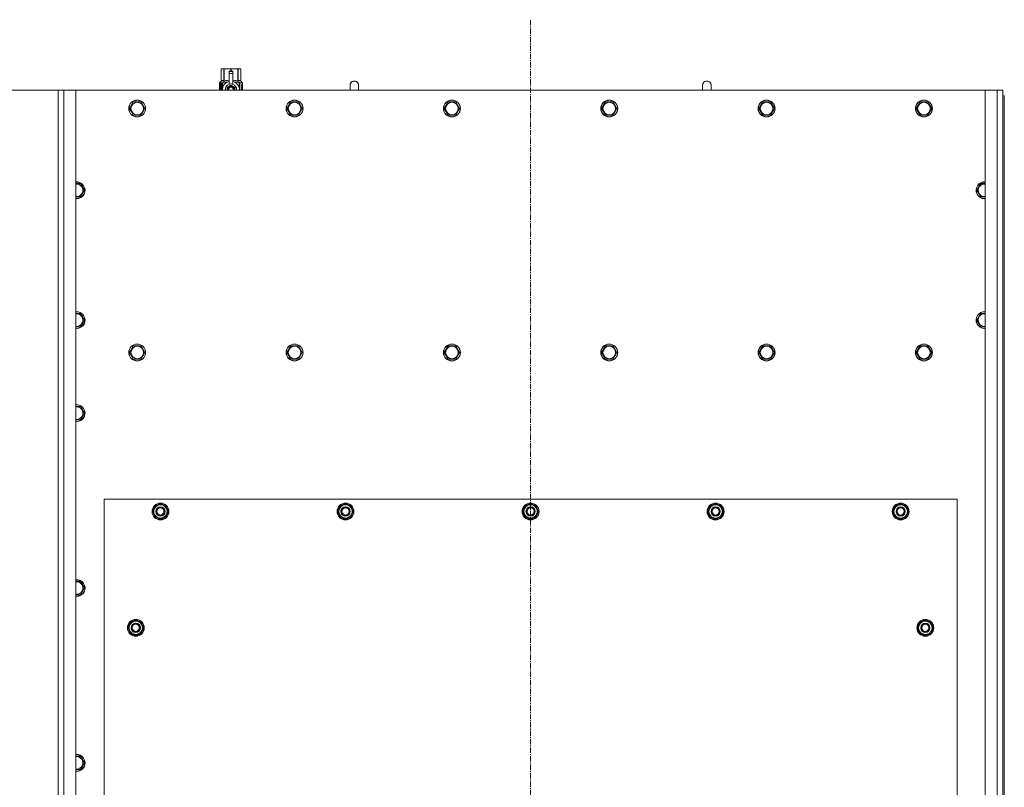
# Model space of a CAD drawing. Units: millimetres. Extents: x 0 to 30584, y -7 to 21000.
# Drawn here: x 3854 to 5251, y 6345 to 7434 of the extents above; entities that cross this region are included whole.
import ezdxf

# ---------------------------------------------------------------- set-up
doc = ezdxf.new("R2010")
doc.units = ezdxf.units.MM
doc.linetypes.add('K5LT_AXLED', pattern=[12, 7.5, -1.5, 1.5, -1.5])
doc.linetypes.add('K5LT_THIN', pattern=[0])
for name, color, linetype, true_color in [('DIM', 6, 'Continuous', 0xff00ff), ('OSI', 2, 'Continuous', 0xffff00), ('R', 1, 'Continuous', 0xff0000), ('WELDING', 7, 'Continuous', 0xffffff)]:
    doc.layers.add(name, color=color, linetype=linetype, true_color=true_color)

msp = doc.modelspace()

# ---------------------------------------------------------------- linework, layer by layer
at = {"layer": 'DIM', "color": 7, "linetype": 'K5LT_THIN', "lineweight": 18}
msp.add_line((3933.7, 7333.6), (2662.5, 7333.6), dxfattribs=at)
at = {"layer": 'OSI', "color": 30, "linetype": 'K5LT_AXLED', "lineweight": 18, "true_color": 0xff8000}
msp.add_line((4578.7, 5277.6), (4578.7, 7433.6), dxfattribs=at)
at = {"layer": 'R', "color": 7, "linetype": 'K5LT_THIN', "lineweight": 18}
for p, q in [((4139.8, 7363.5), (4140.7, 7364.1)), ((4139.8, 7363.5), (4139.8, 7363.5)), ((4139.8, 7346.4), (4139.8, 7363.5)), ((4139.8, 7346.4), (4139.8, 7363.5)), ((4140.7, 7364.1), (4141.7, 7364.1)), ((4141.7, 7364.1), (4148.7, 7364.1)), ((4143.6, 7363.5), (4143.6, 7346.4)), ((4143.6, 7363.5), (4144.2, 7363.5)), ((4144.2, 7346.4), (4144.2, 7363.5)), ((4148.7, 7364.1), (4158.7, 7364.1)), ((4153.3, 7363.5), (4153.3, 7360.7)), ((4153.3, 7363.5), (4154.1, 7363.5)), ((4154.1, 7360.7), (4154.1, 7363.5)), ((4158.7, 7364.1), (4165.7, 7364.1)), ((4163.3, 7363.5), (4163.8, 7363.5)), ((4163.3, 7363.5), (4163.3, 7346.4)), ((4163.8, 7346.4), (4163.8, 7363.5)), ((4165.7, 7364.1), (4166.7, 7364.1)), ((4167.6, 7363.5), (4166.7, 7364.1)), ((4167.6, 7363.5), (4167.6, 7346.4)), ((4167.6, 7346.4), (4167.6, 7363.5)), ((4167.6, 7363.5), (4167.6, 7363.5)), ((4151.2, 7360.7), (4151.2, 7360.7)), ((4156.2, 7360.7), (4151.2, 7360.7)), ((4151.2, 7360.1), (4151.2, 7360.7)), ((4156.2, 7360.7), (4151.2, 7360.7)), ((4151.2, 7357.2), (4151.2, 7360.1)), ((4156.2, 7360.1), (4151.2, 7360.1)), ((4151.2, 7342.3), (4151.2, 7357.2)), ((4151.2, 7357.2), (4156.2, 7357.2)), ((4156.2, 7360.7), (4156.2, 7360.1)), ((4156.2, 7360.7), (4156.2, 7360.7)), ((4156.2, 7360.1), (4156.2, 7357.2)), ((4156.2, 7357.2), (4156.2, 7342.3)), ((3908.7, 5523.6), (3908.7, 7333.6)), ((3908.7, 7333.6), (3916.7, 7333.6)), ((3916.7, 7333.6), (3933.7, 7333.6)), ((3916.7, 7333.6), (3916.7, 5523.6)), ((5223.7, 7333.6), (3933.7, 7333.6)), ((3933.7, 7333.6), (3933.7, 5523.6)), ((4139.9, 7342.4), (4137.4, 7342.4)), ((4137.4, 7333.6), (4137.4, 7342.4)), ((4137.5, 7344.1), (4139.8, 7346.4)), ((4140.9, 7344.1), (4137.5, 7344.1)), ((4137.5, 7342.4), (4137.5, 7344.1)), ((4137.7, 7338.4), (4139, 7338.4)), ((4137.7, 7336.9), (4137.7, 7338.4)), ((4139, 7336.9), (4137.7, 7336.9)), ((4137.8, 7338.4), (4137.8, 7336.9)), ((4139, 7340.3), (4139.5, 7340.3)), ((4139, 7338.4), (4139, 7340.3)), ((4139.1, 7338.4), (4139, 7338.4)), ((4139.1, 7336.9), (4139, 7336.9)), ((4139, 7335), (4139, 7336.9)), ((4139.5, 7335), (4139, 7335)), ((4139.1, 7340.3), (4139.1, 7338.4)), ((4139.1, 7336.9), (4139.1, 7335)), ((4139.5, 7340.3), (4139.5, 7335)), ((4139.8, 7346.4), (4139.8, 7346.4)), ((4140, 7342.4), (4139.9, 7342.4)), ((4139.9, 7333.6), (4139.9, 7342.4)), ((4140, 7342.4), (4140, 7333.6)), ((4140.9, 7333.6), (4140.9, 7344.1)), ((4142, 7336.7), (4142, 7336.7)), ((4142, 7336.7), (4142, 7336.7)), ((4142.2, 7345.1), (4148.6, 7345.1)), ((4142.2, 7345.1), (4142.2, 7337.6)), ((4143.6, 7346.4), (4144.2, 7346.4)), ((4153.7, 7340.6), (4148.2, 7337.4)), ((4148.2, 7337.4), (4148.2, 7334.2)), ((4148.2, 7334.2), (4148.2, 7333.6)), ((4151.2, 7341.8), (4151.2, 7342.3)), ((4151.8, 7342.3), (4151.2, 7342.3)), ((4159.3, 7337.4), (4153.7, 7340.6)), ((4156.2, 7342.3), (4155.6, 7342.3)), ((4156.2, 7342.3), (4156.2, 7341.8)), ((4158.9, 7345.1), (4165.2, 7345.1)), ((4159.3, 7333.6), (4159.3, 7337.4)), ((4163.3, 7346.4), (4163.8, 7346.4)), ((4165.2, 7337.6), (4165.2, 7345.1)), ((4165.5, 7336.7), (4165.5, 7336.7)), ((4165.5, 7336.7), (4165.5, 7336.7)), ((4170, 7344.1), (4166.5, 7344.1)), ((4166.5, 7344.1), (4166.5, 7333.6)), ((4167.6, 7346.4), (4167.6, 7346.4)), ((4170, 7344.1), (4167.6, 7346.4)), ((4168.6, 7340.1), (4168.6, 7341.6)), ((4168.6, 7341.6), (4168.7, 7341.6)), ((4168.6, 7340.1), (4168.7, 7340.1)), ((4168.6, 7338.5), (4168.6, 7338.7)), ((4168.6, 7338.7), (4168.7, 7338.7)), ((4168.6, 7338.5), (4168.7, 7338.5)), ((4168.6, 7336.7), (4168.7, 7336.7)), ((4168.6, 7336.3), (4168.6, 7336.7)), ((4168.6, 7336.3), (4168.7, 7336.3)), ((4168.6, 7334.3), (4168.6, 7334.7)), ((4168.6, 7334.7), (4168.7, 7334.7)), ((4168.6, 7334.3), (4168.7, 7334.3)), ((4168.7, 7341.6), (4168.9, 7341.6)), ((4168.7, 7340.1), (4168.7, 7341.6)), ((4168.7, 7338.5), (4168.7, 7338.7)), ((4168.7, 7338.7), (4169.7, 7338.7)), ((4168.7, 7336.7), (4169.7, 7336.7)), ((4168.7, 7336.3), (4168.7, 7336.7)), ((4169.5, 7336.3), (4168.7, 7336.3)), ((4168.7, 7334.3), (4168.7, 7334.7)), ((4169.7, 7334.3), (4168.7, 7334.3)), ((4168.9, 7341.6), (4168.9, 7340.4)), ((4168.9, 7337.6), (4169, 7337.6)), ((4169, 7340.8), (4169.1, 7340.8)), ((4169.7, 7338.3), (4169, 7338.3)), ((4169.1, 7337.6), (4169, 7337.6)), ((4169, 7334.7), (4169.7, 7334.7)), ((4169.2, 7339.8), (4169.3, 7339.8)), ((4169.2, 7333.7), (4169.3, 7333.7)), ((4169.3, 7341.8), (4169.4, 7341.8)), ((4169.3, 7340.1), (4169.3, 7339.8)), ((4169.4, 7339.7), (4169.4, 7340.1)), ((4169.4, 7340.1), (4169.5, 7340.1)), ((4169.4, 7339.7), (4169.5, 7339.7)), ((4169.5, 7340.7), (4169.6, 7340.7)), ((4169.5, 7339.7), (4169.5, 7340.1)), ((4169.7, 7338.7), (4169.7, 7338.3)), ((4169.7, 7336.7), (4169.7, 7336.3)), ((4169.7, 7334.7), (4169.7, 7334.3)), ((4169.9, 7340.6), (4170, 7340.6)), ((4169.9, 7340.2), (4169.9, 7340.6)), ((4169.9, 7340.2), (4170, 7340.2)), ((4169.9, 7339.8), (4170, 7339.8)), ((4169.9, 7339.4), (4169.9, 7339.8)), ((4169.9, 7339.4), (4170, 7339.4)), ((4169.9, 7338.9), (4170, 7338.9)), ((4169.9, 7337.9), (4170, 7337.9)), ((4169.9, 7336.9), (4170, 7336.9)), ((4169.9, 7336.4), (4169.9, 7336.7)), ((4169.9, 7336.7), (4170, 7336.7)), ((4169.9, 7336.4), (4170, 7336.4)), ((4169.9, 7334.5), (4169.9, 7334.7)), ((4169.9, 7334.7), (4170, 7334.7)), ((4169.9, 7334.5), (4170, 7334.5)), ((4169.9, 7333.6), (4170, 7333.6)), ((4170, 7340.6), (4170, 7344.1)), ((4170, 7340.2), (4170, 7340.6)), ((4170, 7339.8), (4170, 7340.2)), ((4170, 7339.4), (4170, 7339.8)), ((4170, 7338.9), (4170, 7339.4)), ((4170, 7338.9), (4170, 7338.9)), ((4170, 7338.9), (4170, 7338.9)), ((4170, 7337.6), (4170.1, 7337.6)), ((4170.1, 7337.3), (4170, 7336.9)), ((4170, 7336.9), (4170, 7336.9)), ((4170, 7336.7), (4170, 7336.9)), ((4170, 7336.8), (4170, 7336.8)), ((4170, 7336.4), (4170, 7336.7)), ((4170, 7334.7), (4170, 7335.9)), ((4170, 7335.5), (4170, 7335.5)), ((4170, 7334.7), (4170.1, 7334.7)), ((4170, 7334.5), (4170, 7334.7)), ((4170.1, 7334.3), (4170, 7334.3)), ((4170.1, 7333.6), (4170, 7333.6)), ((4170, 7333.6), (4170, 7333.6)), ((4170.1, 7340.5), (4170.1, 7340.3)), ((4170.1, 7339.7), (4170.1, 7339.5)), ((4170.1, 7337.9), (4170.1, 7338.4)), ((4170.1, 7335.9), (4170.1, 7336.2)), ((4170.1, 7334.3), (4170.1, 7334.7)), ((4334.7, 7340.6), (4334.7, 7333.6)), ((4834.7, 7340.6), (4834.7, 7333.6)), ((5223.7, 7333.6), (5240.7, 7333.6)), ((5223.7, 5523.6), (5223.7, 7333.6)), ((5240.7, 5523.6), (5240.7, 7333.6)), ((5240.7, 7333.6), (5248.7, 7333.6)), ((5248.7, 7333.6), (5248.7, 7325.6)), ((5248.7, 7325.6), (5248.7, 5531.6)), ((5248.7, 7325.6), (5250.7, 7325.6)), ((5250.7, 7325.6), (5250.7, 5531.6)), ((4009.8, 7307.6), (4015.2, 7317.1)), ((4012.5, 7302.8), (4009.8, 7307.6)), ((4015.2, 7317.1), (4026.2, 7317.1)), ((4026.2, 7317.1), (4031.7, 7307.6)), ((4031.7, 7307.6), (4026.2, 7298.1)), ((4233, 7307.6), (4238.4, 7317.1)), ((4235.7, 7302.8), (4233, 7307.6)), ((4238.4, 7317.1), (4249.4, 7317.1)), ((4249.4, 7317.1), (4254.9, 7307.6)), ((4254.9, 7307.6), (4249.4, 7298.1)), ((4456.2, 7307.6), (4461.6, 7317.1)), ((4458.9, 7302.8), (4456.2, 7307.6)), ((4461.6, 7317.1), (4472.6, 7317.1)), ((4472.6, 7317.1), (4478.1, 7307.6)), ((4478.1, 7307.6), (4472.6, 7298.1)), ((4679.4, 7307.6), (4684.8, 7317.1)), ((4682.1, 7302.8), (4679.4, 7307.6)), ((4684.8, 7317.1), (4695.8, 7317.1)), ((4695.8, 7317.1), (4701.3, 7307.6)), ((4701.3, 7307.6), (4695.8, 7298.1)), ((4902.6, 7307.6), (4908, 7317.1)), ((4905.3, 7302.8), (4902.6, 7307.6)), ((4908, 7317.1), (4919, 7317.1)), ((4919, 7317.1), (4924.5, 7307.6)), ((4924.5, 7307.6), (4919, 7298.1)), ((5125.8, 7307.6), (5131.2, 7317.1)), ((5128.5, 7302.8), (5125.8, 7307.6)), ((5131.2, 7317.1), (5142.2, 7317.1)), ((5142.2, 7317.1), (5147.7, 7307.6)), ((5147.7, 7307.6), (5142.2, 7298.1)), ((4015.2, 7298.1), (4012.5, 7302.8)), ((4026.2, 7298.1), (4015.2, 7298.1)), ((4238.4, 7298.1), (4235.7, 7302.8)), ((4249.4, 7298.1), (4238.4, 7298.1)), ((4461.6, 7298.1), (4458.9, 7302.8)), ((4472.6, 7298.1), (4461.6, 7298.1)), ((4684.8, 7298.1), (4682.1, 7302.8)), ((4695.8, 7298.1), (4684.8, 7298.1)), ((4908, 7298.1), (4905.3, 7302.8)), ((4919, 7298.1), (4908, 7298.1)), ((5131.2, 7298.1), (5128.5, 7302.8)), ((5142.2, 7298.1), (5131.2, 7298.1)), ((3933.7, 7201.1), (3940.2, 7201.1)), ((3940.2, 7201.1), (3945.7, 7191.6)), ((5211.8, 7191.6), (5217.2, 7201.1)), ((5217.2, 7201.1), (5223.7, 7201.1)), ((3934.7, 7182.1), (3933.7, 7182.1)), ((3940.2, 7182.1), (3934.7, 7182.1)), ((3945.7, 7191.6), (3940.2, 7182.1)), ((5217.2, 7182.1), (5211.8, 7191.6)), ((5222.7, 7182.1), (5217.2, 7182.1)), ((5223.7, 7182.1), (5222.7, 7182.1)), ((3933.7, 7017.1), (3940.2, 7017.1)), ((3940.2, 7017.1), (3945.7, 7007.6)), ((5211.8, 7007.6), (5217.2, 7017.1)), ((5217.2, 7017.1), (5223.7, 7017.1)), ((3934.7, 6998.1), (3933.7, 6998.1)), ((3940.2, 6998.1), (3934.7, 6998.1)), ((3945.7, 7007.6), (3940.2, 6998.1)), ((5217.2, 6998.1), (5211.8, 7007.6)), ((5222.7, 6998.1), (5217.2, 6998.1)), ((4009.8, 6961.6), (4015.2, 6971.1)), ((4015.2, 6971.1), (4026.2, 6971.1)), ((4026.2, 6971.1), (4031.7, 6961.6)), ((4233, 6961.6), (4238.4, 6971.1)), ((4238.4, 6971.1), (4249.4, 6971.1)), ((4249.4, 6971.1), (4254.9, 6961.6)), ((4456.2, 6961.6), (4461.6, 6971.1)), ((4461.6, 6971.1), (4472.6, 6971.1)), ((4472.6, 6971.1), (4478.1, 6961.6)), ((4679.4, 6961.6), (4684.8, 6971.1)), ((4684.8, 6971.1), (4695.8, 6971.1)), ((4695.8, 6971.1), (4701.3, 6961.6)), ((4902.6, 6961.6), (4908, 6971.1)), ((4908, 6971.1), (4919, 6971.1)), ((4919, 6971.1), (4924.5, 6961.6)), ((5125.8, 6961.6), (5131.2, 6971.1)), ((5131.2, 6971.1), (5142.2, 6971.1)), ((5142.2, 6971.1), (5147.7, 6961.6)), ((4015.2, 6952.1), (4009.8, 6961.6)), ((4031.7, 6961.6), (4026.2, 6952.1)), ((4238.4, 6952.1), (4233, 6961.6)), ((4254.9, 6961.6), (4249.4, 6952.1)), ((4461.6, 6952.1), (4456.2, 6961.6)), ((4478.1, 6961.6), (4472.6, 6952.1)), ((4684.8, 6952.1), (4679.4, 6961.6)), ((4701.3, 6961.6), (4695.8, 6952.1)), ((4908, 6952.1), (4902.6, 6961.6)), ((4924.5, 6961.6), (4919, 6952.1)), ((5131.2, 6952.1), (5125.8, 6961.6)), ((5147.7, 6961.6), (5142.2, 6952.1)), ((4020.7, 6952.1), (4015.2, 6952.1)), ((4026.2, 6952.1), (4020.7, 6952.1)), ((4243.9, 6952.1), (4238.4, 6952.1)), ((4249.4, 6952.1), (4243.9, 6952.1)), ((4467.1, 6952.1), (4461.6, 6952.1)), ((4472.6, 6952.1), (4467.1, 6952.1)), ((4690.3, 6952.1), (4684.8, 6952.1)), ((4695.8, 6952.1), (4690.3, 6952.1)), ((4913.5, 6952.1), (4908, 6952.1)), ((4919, 6952.1), (4913.5, 6952.1)), ((5136.7, 6952.1), (5131.2, 6952.1)), ((5142.2, 6952.1), (5136.7, 6952.1)), ((3933.7, 6885.1), (3940.2, 6885.1)), ((3940.2, 6885.1), (3945.7, 6875.6)), ((3945.7, 6875.6), (3940.2, 6866.1)), ((3934.7, 6866.1), (3933.7, 6866.1)), ((3940.2, 6866.1), (3934.7, 6866.1)), ((3973.7, 6753.6), (3973.7, 5608.6)), ((5183.7, 6753.6), (3973.7, 6753.6)), ((5183.7, 5608.6), (5183.7, 6753.6)), ((4042.8, 6736.1), (4048.2, 6745.6)), ((4048.2, 6726.6), (4042.8, 6736.1)), ((4043.4, 6737.2), (4043.3, 6737.2)), ((4043.3, 6735), (4043.3, 6735)), ((4044.1, 6738.3), (4043.5, 6738.3)), ((4048.2, 6745.6), (4053.7, 6745.6)), ((4053.7, 6745.6), (4059.2, 6745.6)), ((4059.2, 6745.6), (4064.7, 6736.1)), ((4064.7, 6736.1), (4059.2, 6726.6)), ((4305.3, 6736.1), (4310.7, 6745.6)), ((4310.7, 6726.6), (4305.3, 6736.1)), ((4305.9, 6737.2), (4305.8, 6737.2)), ((4305.8, 6735), (4305.8, 6735)), ((4306.6, 6738.3), (4306, 6738.3)), ((4310.7, 6745.6), (4316.2, 6745.6)), ((4316.2, 6745.6), (4321.7, 6745.6)), ((4321.7, 6745.6), (4327.2, 6736.1)), ((4327.2, 6736.1), (4321.7, 6726.6)), ((4567.8, 6736.1), (4573.2, 6745.6)), ((4573.2, 6726.6), (4567.8, 6736.1)), ((4568.4, 6737.2), (4568.3, 6737.2)), ((4568.3, 6735), (4568.3, 6735)), ((4569.1, 6738.3), (4568.5, 6738.3)), ((4573.2, 6745.6), (4578.7, 6745.6)), ((4578.7, 6745.6), (4584.2, 6745.6)), ((4584.2, 6745.6), (4589.7, 6736.1)), ((4589.7, 6736.1), (4584.2, 6726.6)), ((4830.3, 6736.1), (4835.7, 6745.6)), ((4835.7, 6726.6), (4830.3, 6736.1)), ((4830.9, 6737.2), (4830.8, 6737.2)), ((4830.8, 6735), (4830.8, 6735)), ((4831.6, 6738.3), (4831, 6738.3)), ((4835.7, 6745.6), (4841.2, 6745.6)), ((4841.2, 6745.6), (4846.7, 6745.6)), ((4846.7, 6745.6), (4852.2, 6736.1)), ((4852.2, 6736.1), (4846.7, 6726.6)), ((5092.8, 6736.1), (5098.2, 6745.6)), ((5098.2, 6726.6), (5092.8, 6736.1)), ((5093.4, 6737.2), (5093.3, 6737.2)), ((5093.3, 6735), (5093.3, 6735)), ((5094.1, 6738.3), (5093.5, 6738.3)), ((5098.2, 6745.6), (5103.7, 6745.6)), ((5103.7, 6745.6), (5109.2, 6745.6)), ((5109.2, 6745.6), (5114.7, 6736.1)), ((5114.7, 6736.1), (5109.2, 6726.6)), ((4053.7, 6726.6), (4048.2, 6726.6)), ((4059.2, 6726.6), (4053.7, 6726.6)), ((4316.2, 6726.6), (4310.7, 6726.6)), ((4321.7, 6726.6), (4316.2, 6726.6)), ((4578.7, 6726.6), (4573.2, 6726.6)), ((4584.2, 6726.6), (4578.7, 6726.6)), ((4841.2, 6726.6), (4835.7, 6726.6)), ((4846.7, 6726.6), (4841.2, 6726.6)), ((5103.7, 6726.6), (5098.2, 6726.6)), ((5109.2, 6726.6), (5103.7, 6726.6)), ((3933.7, 6637.1), (3940.2, 6637.1)), ((3940.2, 6637.1), (3945.7, 6627.6)), ((3945.7, 6627.6), (3940.2, 6618.1)), ((3934.7, 6618.1), (3933.7, 6618.1)), ((3940.2, 6618.1), (3934.7, 6618.1)), ((4007.8, 6571.1), (4013.2, 6580.6)), ((4013.2, 6580.6), (4018.7, 6580.6)), ((4018.7, 6580.6), (4024.2, 6580.6)), ((4024.2, 6580.6), (4029.7, 6571.1)), ((5127.8, 6571.1), (5133.2, 6580.6)), ((5133.2, 6580.6), (5138.7, 6580.6)), ((5138.7, 6580.6), (5144.2, 6580.6)), ((5144.2, 6580.6), (5149.7, 6571.1)), ((4013.2, 6561.6), (4007.8, 6571.1)), ((4008.4, 6572.2), (4008.3, 6572.2)), ((4008.3, 6570), (4008.3, 6570)), ((4009.1, 6573.3), (4008.5, 6573.3)), ((4029.7, 6571.1), (4024.2, 6561.6)), ((5133.2, 6561.6), (5127.8, 6571.1)), ((5128.4, 6572.2), (5128.3, 6572.2)), ((5128.3, 6570), (5128.3, 6570)), ((5129.1, 6573.3), (5128.5, 6573.3)), ((5149.7, 6571.1), (5144.2, 6561.6)), ((4018.7, 6561.6), (4013.2, 6561.6)), ((4024.2, 6561.6), (4018.7, 6561.6)), ((5138.7, 6561.6), (5133.2, 6561.6)), ((5144.2, 6561.6), (5138.7, 6561.6)), ((3933.7, 6389.1), (3940.2, 6389.1)), ((3940.2, 6389.1), (3945.7, 6379.6)), ((3934.7, 6370.1), (3933.7, 6370.1)), ((3940.2, 6370.1), (3934.7, 6370.1)), ((3945.7, 6379.6), (3940.2, 6370.1))]:
    msp.add_line(p, q, dxfattribs=at)
for centre, radius in [((4020.7, 7307.6), 12), ((4020.7, 7307.6), 11.8), ((4243.9, 7307.6), 12), ((4243.9, 7307.6), 11.8), ((4467.1, 7307.6), 12), ((4467.1, 7307.6), 11.8), ((4690.3, 7307.6), 12), ((4690.3, 7307.6), 11.8), ((4913.5, 7307.6), 12), ((4913.5, 7307.6), 11.8), ((5136.7, 7307.6), 12), ((5136.7, 7307.6), 11.8), ((4020.7, 7307.6), 8.97), ((4243.9, 7307.6), 8.97), ((4467.1, 7307.6), 8.97), ((4690.3, 7307.6), 8.97), ((4913.5, 7307.6), 8.97), ((5136.7, 7307.6), 8.97), ((4020.7, 6961.6), 12), ((4020.7, 6961.6), 11.8), ((4020.7, 6961.6), 8.97), ((4243.9, 6961.6), 12), ((4243.9, 6961.6), 11.8), ((4243.9, 6961.6), 8.97), ((4467.1, 6961.6), 12), ((4467.1, 6961.6), 11.8), ((4467.1, 6961.6), 8.97), ((4690.3, 6961.6), 12), ((4690.3, 6961.6), 11.8), ((4690.3, 6961.6), 8.97), ((4913.5, 6961.6), 12), ((4913.5, 6961.6), 11.8), ((4913.5, 6961.6), 8.97), ((5136.7, 6961.6), 12), ((5136.7, 6961.6), 11.8), ((5136.7, 6961.6), 8.97), ((4053.7, 6736.1), 12), ((4053.7, 6736.1), 11.8), ((4316.2, 6736.1), 12), ((4316.2, 6736.1), 11.8), ((4578.7, 6736.1), 12), ((4578.7, 6736.1), 11.8), ((4841.2, 6736.1), 12), ((4841.2, 6736.1), 11.8), ((5103.7, 6736.1), 12), ((5103.7, 6736.1), 11.8), ((4053.7, 6736.1), 6.5), ((4053.7, 6736.1), 6), ((4053.7, 6736.1), 5), ((4316.2, 6736.1), 6.5), ((4316.2, 6736.1), 6), ((4316.2, 6736.1), 5), ((4578.7, 6736.1), 6.5), ((4578.7, 6736.1), 6), ((4578.7, 6736.1), 5), ((4841.2, 6736.1), 6.5), ((4841.2, 6736.1), 6), ((4841.2, 6736.1), 5), ((5103.7, 6736.1), 6.5), ((5103.7, 6736.1), 6), ((5103.7, 6736.1), 5), ((4018.7, 6571.1), 12), ((4018.7, 6571.1), 11.8), ((5138.7, 6571.1), 12), ((5138.7, 6571.1), 11.8), ((4018.7, 6571.1), 6.5), ((4018.7, 6571.1), 6), ((4018.7, 6571.1), 5), ((5138.7, 6571.1), 6.5), ((5138.7, 6571.1), 6), ((5138.7, 6571.1), 5)]:
    msp.add_circle(centre, radius, dxfattribs=at)
for centre, radius, start, end in [((4153.7, 7334.2), 12, 102.0247, 183.1633), ((4153.7, 7334.2), 8, 108.21, 184.7479), ((4153.7, 7334.2), 5.2, 90, 187.3214), ((4153.7, 7334.2), 4.7, 90, 188.1059), ((4153.7, 7334.2), 4, 90, 189.5288), ((4153.7, 7334.2), 3.5, 90, 190.9057), ((4153.7, 7334.2), 8.29, 76.6635, 103.3365), ((4153.7, 7334.2), 5.2, 352.6786, 90), ((4153.7, 7334.2), 4.7, 351.8941, 90), ((4153.7, 7334.2), 4, 350.4712, 90), ((4153.7, 7334.2), 3.5, 349.0943, 90), ((4153.7, 7334.2), 12, 357.979, 77.9753), ((4153.7, 7334.2), 8, 355.2521, 71.79), ((4153.7, 7334.2), 12, 356.8367, 357.979), ((4328.7, 7340.6), 6, 0, 180.0045), ((4328.7, 7340.6), 6, 0, 180), ((4328.7, 7340.6), 6, 180, 180.0045), ((4828.7, 7340.6), 6, 0, 180.0045), ((4828.7, 7340.6), 6, 0, 180), ((4828.7, 7340.6), 6, 180, 180.0045), ((3934.7, 7191.6), 12, 270, 94.7802), ((3934.7, 7191.6), 11.8, 270, 94.8504), ((3934.7, 7191.6), 8.97, 270, 96.399), ((5222.7, 7191.6), 12, 85.2198, 270), ((5222.7, 7191.6), 11.8, 85.1496, 270), ((5222.7, 7191.6), 8.97, 83.601, 270), ((3934.7, 7191.6), 8.97, 263.601, 270), ((3934.7, 7191.6), 11.8, 265.1496, 270), ((3934.7, 7191.6), 12, 265.2198, 270), ((5222.7, 7191.6), 8.97, 270, 276.399), ((5222.7, 7191.6), 11.8, 270, 274.8504), ((5222.7, 7191.6), 12, 270, 274.7802), ((3934.7, 7007.6), 12, 270, 94.7802), ((3934.7, 7007.6), 11.8, 270, 94.8504), ((3934.7, 7007.6), 8.97, 270, 96.399), ((5222.7, 7007.6), 12, 85.2198, 270), ((5222.7, 7007.6), 11.8, 85.1496, 270), ((5222.7, 7007.6), 8.97, 83.601, 270), ((3934.7, 7007.6), 8.97, 263.601, 270), ((5222.7, 7007.6), 8.97, 270, 276.399), ((3934.7, 7007.6), 11.8, 265.1496, 270), ((3934.7, 7007.6), 12, 265.2198, 270), ((5222.7, 7007.6), 11.8, 270, 274.8504), ((5222.7, 7007.6), 12, 270, 274.7802), ((3934.7, 6875.6), 12, 270, 94.7802), ((3934.7, 6875.6), 11.8, 270, 94.8504), ((3934.7, 6875.6), 8.97, 270, 96.399), ((3934.7, 6875.6), 8.97, 263.601, 270), ((3934.7, 6875.6), 11.8, 265.1496, 270), ((3934.7, 6875.6), 12, 265.2198, 270), ((4053.7, 6736.1), 10.5, 64.7912, 115.2088), ((4316.2, 6736.1), 10.5, 64.7912, 115.2088), ((4578.7, 6736.1), 10.5, 64.7912, 115.2088), ((4841.2, 6736.1), 10.5, 64.7912, 115.2088), ((5103.7, 6736.1), 10.5, 64.7912, 115.2088), ((4053.7, 6736.1), 10.5, 167.3589, 173.8105), ((4053.7, 6736.1), 10.5, 185.5324, 235.2088), ((4053.7, 6736.1), 10.5, 124.7912, 167.3589), ((4053.7, 6736.1), 9.5, 90, 270), ((4053.7, 6736.1), 9.5, 270, 90), ((4053.7, 6736.1), 10.5, 4.7912, 55.2088), ((4053.7, 6736.1), 10.5, 304.7912, 355.2088), ((4316.2, 6736.1), 10.5, 167.3589, 173.8105), ((4316.2, 6736.1), 10.5, 185.5324, 235.2088), ((4316.2, 6736.1), 10.5, 124.7912, 167.3589), ((4316.2, 6736.1), 9.5, 90, 270), ((4316.2, 6736.1), 9.5, 270, 90), ((4316.2, 6736.1), 10.5, 4.7912, 55.2088), ((4316.2, 6736.1), 10.5, 304.7912, 355.2088), ((4578.7, 6736.1), 10.5, 167.3589, 173.8105), ((4578.7, 6736.1), 10.5, 185.5324, 235.2088), ((4578.7, 6736.1), 10.5, 124.7912, 167.3589), ((4578.7, 6736.1), 9.5, 90, 270), ((4578.7, 6736.1), 9.5, 270, 90), ((4578.7, 6736.1), 10.5, 4.7912, 55.2088), ((4578.7, 6736.1), 10.5, 304.7912, 355.2088), ((4841.2, 6736.1), 10.5, 167.3589, 173.8105), ((4841.2, 6736.1), 10.5, 185.5324, 235.2088), ((4841.2, 6736.1), 10.5, 124.7912, 167.3589), ((4841.2, 6736.1), 9.5, 90, 270), ((4841.2, 6736.1), 9.5, 270, 90), ((4841.2, 6736.1), 10.5, 4.7912, 55.2088), ((4841.2, 6736.1), 10.5, 304.7912, 355.2088), ((5103.7, 6736.1), 10.5, 167.3589, 173.8105), ((5103.7, 6736.1), 10.5, 185.5324, 235.2088), ((5103.7, 6736.1), 10.5, 124.7912, 167.3589), ((5103.7, 6736.1), 9.5, 90, 270), ((5103.7, 6736.1), 9.5, 270, 90), ((5103.7, 6736.1), 10.5, 4.7912, 55.2088), ((5103.7, 6736.1), 10.5, 304.7912, 355.2088), ((4053.7, 6736.1), 10.5, 244.7912, 295.2088), ((4316.2, 6736.1), 10.5, 244.7912, 295.2088), ((4578.7, 6736.1), 10.5, 244.7912, 295.2088), ((4841.2, 6736.1), 10.5, 244.7912, 295.2088), ((5103.7, 6736.1), 10.5, 244.7912, 295.2088), ((3934.7, 6627.6), 12, 270, 94.7802), ((3934.7, 6627.6), 11.8, 270, 94.8504), ((3934.7, 6627.6), 8.97, 270, 96.399), ((3934.7, 6627.6), 8.97, 263.601, 270), ((3934.7, 6627.6), 11.8, 265.1496, 270), ((3934.7, 6627.6), 12, 265.2198, 270), ((4018.7, 6571.1), 10.5, 124.7912, 167.3589), ((4018.7, 6571.1), 9.5, 90, 270), ((4018.7, 6571.1), 10.5, 64.7912, 115.2088), ((4018.7, 6571.1), 9.5, 270, 90), ((4018.7, 6571.1), 10.5, 4.7912, 55.2088), ((5138.7, 6571.1), 10.5, 124.7912, 167.3589), ((5138.7, 6571.1), 9.5, 90, 270), ((5138.7, 6571.1), 10.5, 64.7912, 115.2088), ((5138.7, 6571.1), 9.5, 270, 90), ((5138.7, 6571.1), 10.5, 4.7912, 55.2088), ((4018.7, 6571.1), 10.5, 167.3589, 173.8105), ((4018.7, 6571.1), 10.5, 185.5324, 235.2088), ((4018.7, 6571.1), 10.5, 304.7912, 355.2088), ((5138.7, 6571.1), 10.5, 167.3589, 173.8105), ((5138.7, 6571.1), 10.5, 185.5324, 235.2088), ((5138.7, 6571.1), 10.5, 304.7912, 355.2088), ((4018.7, 6571.1), 10.5, 244.7912, 295.2088), ((5138.7, 6571.1), 10.5, 244.7912, 295.2088), ((3934.7, 6379.6), 12, 270, 94.7802), ((3934.7, 6379.6), 11.8, 270, 94.8504), ((3934.7, 6379.6), 8.97, 270, 96.399), ((3934.7, 6379.6), 8.97, 263.601, 270), ((3934.7, 6379.6), 11.8, 265.1496, 270), ((3934.7, 6379.6), 12, 265.2198, 270)]:
    msp.add_arc(centre, radius, start, end, dxfattribs=at)
at = {"layer": 'WELDING', "color": 7, "linetype": 'K5LT_THIN', "lineweight": 18}
for p, q in [((4144.2, 7346.4), (4146.6, 7347.1)), ((4146.6, 7347.1), (4148.9, 7347.3)), ((4148.9, 7347.3), (4151.2, 7347)), ((4156.2, 7347), (4158.5, 7347.3)), ((4158.5, 7347.3), (4160.8, 7347.1)), ((4160.8, 7347.1), (4163.3, 7346.4)), ((4137.5, 7340.4), (4137.4, 7339.5)), ((4137.4, 7339.5), (4137.4, 7339.5)), ((4137.4, 7339.5), (4137.4, 7339.3)), ((4137.4, 7339.3), (4137.4, 7339.1)), ((4137.4, 7339.1), (4137.4, 7338.5)), ((4137.4, 7338.5), (4137.4, 7338)), ((4137.4, 7338), (4137.4, 7337.8)), ((4137.4, 7337.8), (4137.4, 7337.4)), ((4137.4, 7337.4), (4137.4, 7337.2)), ((4137.4, 7337.2), (4137.4, 7336.9)), ((4137.4, 7336.9), (4137.4, 7336.5)), ((4137.4, 7336.5), (4137.4, 7336)), ((4137.4, 7336), (4137.4, 7335.9)), ((4137.4, 7335.9), (4137.4, 7335.8)), ((4137.4, 7335.8), (4137.4, 7335.5)), ((4137.4, 7335.5), (4137.4, 7335)), ((4137.4, 7335), (4137.5, 7334.3)), ((4137.6, 7341.2), (4137.5, 7340.4)), ((4137.6, 7340.8), (4137.5, 7339.3)), ((4137.5, 7339.3), (4137.5, 7338)), ((4137.5, 7337.3), (4137.5, 7335.5)), ((4137.5, 7335.5), (4137.7, 7334.2)), ((4137.5, 7334.3), (4137.8, 7333.7)), ((4137.9, 7341.6), (4137.6, 7340.8)), ((4137.7, 7341.5), (4137.6, 7341.2)), ((4137.8, 7341.6), (4137.7, 7341.5)), ((4137.7, 7334.2), (4138, 7333.6)), ((4138, 7341.6), (4137.8, 7341.6)), ((4137.8, 7341.6), (4137.8, 7341.6)), ((4137.8, 7341.6), (4137.8, 7341.6)), ((4137.8, 7341.6), (4137.8, 7341.6)), ((4137.8, 7333.7), (4137.8, 7333.7)), ((4137.8, 7333.7), (4137.8, 7333.7)), ((4137.8, 7333.7), (4137.9, 7333.6)), ((4138, 7341.6), (4137.9, 7341.6)), ((4137.9, 7333.6), (4138, 7333.6)), ((4138.3, 7341.5), (4138, 7341.6)), ((4138, 7333.6), (4138.3, 7333.8)), ((4138, 7333.6), (4138, 7333.6)), ((4138.6, 7341.1), (4138.3, 7341.5)), ((4138.3, 7333.8), (4138.6, 7334.1)), ((4139, 7340.5), (4138.6, 7341.1)), ((4138.6, 7334.1), (4138.9, 7334.5)), ((4138.9, 7334.6), (4138.9, 7334.7)), ((4138.9, 7334.7), (4139, 7334.7)), ((4138.9, 7334.5), (4138.9, 7334.6)), ((4138.9, 7334.6), (4138.9, 7334.6)), ((4168.9, 7333.6), (4169, 7333.6)), ((4169, 7340.6), (4169, 7340.8)), ((4169, 7340.4), (4169, 7340.6)), ((4169.1, 7340.3), (4169, 7340.4)), ((4169, 7333.6), (4169.1, 7333.7)), ((4169, 7333.6), (4169.1, 7333.6)), ((4169.1, 7333.7), (4169.2, 7333.7)), ((4169.1, 7333.6), (4169.2, 7333.7)), ((4169.2, 7333.7), (4169.3, 7333.7)), ((4169.3, 7333.7), (4169.4, 7333.7)), ((4169.5, 7341.2), (4169.4, 7341.3)), ((4169.4, 7333.7), (4169.4, 7333.6)), ((4169.4, 7333.6), (4169.5, 7333.6)), ((4169.5, 7341), (4169.5, 7341.2)), ((4169.5, 7340.7), (4169.5, 7341)), ((4170.1, 7338.5), (4170, 7338.5)), ((4170, 7338.5), (4170, 7338.5)), ((4170, 7337), (4170.1, 7337.2)), ((4170, 7336.9), (4170, 7336.9)), ((4170, 7336.9), (4170, 7336.9)), ((4170, 7336.9), (4170, 7336.9)), ((4170, 7336.2), (4170, 7336.4)), ((4170.1, 7336.1), (4170, 7336.2)), ((4170, 7335.6), (4170.1, 7335.8)), ((4170, 7335.5), (4170, 7335.6)), ((4170.1, 7338.3), (4170.1, 7338.5)), ((4170.1, 7337.9), (4170.1, 7338.3)), ((4170.1, 7337.8), (4170.1, 7337.9)), ((4170.1, 7337.7), (4170.1, 7337.8)), ((4170.1, 7337.6), (4170.1, 7337.7)), ((4170.1, 7337.4), (4170.1, 7337.6)), ((4170.1, 7337.2), (4170.1, 7337.4)), ((4170.1, 7335.9), (4170.1, 7336.1)), ((4170.1, 7335.8), (4170.1, 7335.9)), ((4322.7, 7340.6), (4322.7, 7340.6)), ((4322.7, 7340.6), (4322.7, 7340.6)), ((4322.7, 7340.6), (4322.7, 7340.6)), ((4322.7, 7340.6), (4322.7, 7340.6)), ((4322.7, 7340.6), (4322.7, 7340.6)), ((4322.7, 7340.6), (4322.7, 7340.6)), ((4322.7, 7340.6), (4322.7, 7340.6)), ((4322.7, 7340.6), (4322.7, 7340.6)), ((4322.7, 7340.6), (4322.7, 7340.6)), ((4322.7, 7340.6), (4322.7, 7340.6)), ((4322.7, 7340.6), (4322.7, 7340.5)), ((4322.7, 7340.5), (4322.7, 7340.5)), ((4322.7, 7340.5), (4322.7, 7340.5)), ((4322.7, 7340.5), (4322.7, 7340.4)), ((4322.7, 7340.4), (4322.7, 7339.9)), ((4322.7, 7339.9), (4322.7, 7338.1)), ((4322.7, 7338.1), (4322.7, 7334.6)), ((4322.7, 7334.6), (4322.7, 7333.6)), ((4822.7, 7340.6), (4822.7, 7340.6)), ((4822.7, 7340.6), (4822.7, 7340.6)), ((4822.7, 7340.6), (4822.7, 7340.6)), ((4822.7, 7340.6), (4822.7, 7340.6)), ((4822.7, 7340.6), (4822.7, 7340.6)), ((4822.7, 7340.6), (4822.7, 7340.6)), ((4822.7, 7340.6), (4822.7, 7340.6)), ((4822.7, 7340.6), (4822.7, 7340.6)), ((4822.7, 7340.6), (4822.7, 7340.6)), ((4822.7, 7340.6), (4822.7, 7340.6)), ((4822.7, 7340.6), (4822.7, 7340.5)), ((4822.7, 7340.5), (4822.7, 7340.5)), ((4822.7, 7340.5), (4822.7, 7340.5)), ((4822.7, 7340.5), (4822.7, 7340.4)), ((4822.7, 7340.4), (4822.7, 7339.9)), ((4822.7, 7339.9), (4822.7, 7338.1)), ((4822.7, 7338.1), (4822.7, 7334.6)), ((4822.7, 7334.6), (4822.7, 7333.6)), ((5223.7, 6998.1), (5222.7, 6998.1))]:
    msp.add_line(p, q, dxfattribs=at)
for points, knots in [([(4139.8, 7363.5), (4140, 7363.6), (4140.3, 7363.8), (4140.7, 7363.9), (4141.1, 7364), (4141.5, 7364), (4141.7, 7364.1), (4141.7, 7364.1)], [0, 0, 0, 0, 1.94316, 3.770439, 5.41732, 7.45274, 8, 8, 8, 8]), ([(4141.7, 7364.1), (4141.8, 7364.1), (4142.1, 7364), (4142.5, 7364), (4142.9, 7363.8), (4143.3, 7363.7), (4143.5, 7363.6), (4143.6, 7363.5)], [0, 0, 0, 0, 1.698517, 3.287781, 5.245301, 7.090546, 8, 8, 8, 8]), ([(4144.2, 7363.5), (4144.6, 7363.6), (4145.3, 7363.8), (4146.3, 7363.9), (4147.4, 7364), (4148.2, 7364), (4148.6, 7364.1), (4148.7, 7364.1)], [0, 0, 0, 0, 1.94316, 3.770439, 5.41732, 7.45274, 8, 8, 8, 8]), ([(4148.7, 7364.1), (4149.1, 7364.1), (4149.7, 7364), (4150.6, 7364), (4151.7, 7363.8), (4152.6, 7363.7), (4153.1, 7363.6), (4153.3, 7363.5)], [0, 0, 0, 0, 1.698517, 3.287781, 5.245301, 7.090546, 8, 8, 8, 8]), ([(4154.1, 7363.5), (4154.5, 7363.6), (4155.3, 7363.8), (4156.3, 7363.9), (4157.3, 7364), (4158.1, 7364), (4158.6, 7364.1), (4158.7, 7364.1)], [0, 0, 0, 0, 1.94316, 3.770439, 5.41732, 7.45274, 8, 8, 8, 8]), ([(4158.7, 7364.1), (4159, 7364.1), (4159.6, 7364), (4160.6, 7364), (4161.6, 7363.8), (4162.5, 7363.7), (4163.1, 7363.6), (4163.3, 7363.5)], [0, 0, 0, 0, 1.698517, 3.287781, 5.245301, 7.090546, 8, 8, 8, 8]), ([(4163.8, 7363.5), (4164, 7363.6), (4164.3, 7363.8), (4164.7, 7363.9), (4165.2, 7364), (4165.5, 7364), (4165.7, 7364.1), (4165.7, 7364.1)], [0, 0, 0, 0, 1.94316, 3.770439, 5.41732, 7.45274, 8, 8, 8, 8]), ([(4165.7, 7364.1), (4165.9, 7364.1), (4166.1, 7364), (4166.5, 7364), (4166.9, 7363.8), (4167.3, 7363.7), (4167.5, 7363.6), (4167.6, 7363.5)], [0, 0, 0, 0, 1.698517, 3.287781, 5.245301, 7.090546, 8, 8, 8, 8]), ([(4168.9, 7337.6), (4168.9, 7337.6), (4168.9, 7337.7), (4168.9, 7337.9), (4168.8, 7338), (4168.8, 7338.1), (4168.8, 7338.1), (4168.8, 7338.2), (4168.7, 7338.2), (4168.7, 7338.3), (4168.7, 7338.4), (4168.6, 7338.5), (4168.6, 7338.5)], [0, 0, 0, 0, 1.953889, 3.744313, 4.879375, 5.994963, 6.542956, 7.065705, 8.48127, 8.898081, 12.051703, 13, 13, 13, 13]), ([(4169, 7337.6), (4169, 7337.8), (4168.9, 7338), (4168.8, 7338.3), (4168.8, 7338.4), (4168.7, 7338.5)], [0, 0, 0, 0, 1, 1, 2, 2, 2, 2]), ([(4169, 7340.8), (4169, 7340.9), (4169, 7341), (4169, 7341.2), (4169.1, 7341.3), (4169.1, 7341.4), (4169.1, 7341.5), (4169.1, 7341.5), (4169.1, 7341.6), (4169.2, 7341.6), (4169.2, 7341.6), (4169.2, 7341.7), (4169.3, 7341.8), (4169.3, 7341.8), (4169.3, 7341.8)], [0, 0, 0, 0, 2.120781, 3.853624, 5.005392, 6.61671, 7.279401, 7.921219, 8.478481, 9.06089, 9.840152, 11.059241, 12.826133, 15, 15, 15, 15]), ([(4169, 7338.3), (4169, 7338.2), (4169, 7338.1), (4169.1, 7337.8), (4169.1, 7337.7), (4169.1, 7337.6)], [0, 0, 0, 0, 1, 1, 2, 2, 2, 2]), ([(4169.1, 7340.8), (4169.1, 7341.1), (4169.1, 7341.3), (4169.3, 7341.7), (4169.3, 7341.8), (4169.4, 7341.8)], [0, 0, 0, 0, 1, 1, 2, 2, 2, 2]), ([(4169.4, 7341.4), (4169.4, 7341.4), (4169.3, 7341.3), (4169.2, 7341.1), (4169.2, 7340.9), (4169.2, 7340.7)], [0, 0, 0, 0, 1, 1, 2, 2, 2, 2]), ([(4169.2, 7340.7), (4169.2, 7340.6), (4169.2, 7340.5), (4169.3, 7340.3), (4169.3, 7340.2), (4169.3, 7340.1)], [0, 0, 0, 0, 1, 1, 2, 2, 2, 2]), ([(4169.6, 7340.7), (4169.6, 7340.9), (4169.6, 7341), (4169.5, 7341.3), (4169.5, 7341.4), (4169.4, 7341.4)], [0, 0, 0, 0, 1, 1, 2, 2, 2, 2]), ([(4169.4, 7340.1), (4169.4, 7340.1), (4169.4, 7340.1), (4169.5, 7340.2), (4169.5, 7340.3), (4169.5, 7340.3), (4169.5, 7340.4), (4169.5, 7340.5), (4169.5, 7340.6), (4169.5, 7340.7), (4169.5, 7340.7)], [0, 0, 0, 0, 1.95044, 3.591811, 4.706305, 5.601891, 6.731588, 8.426123, 9.999932, 11, 11, 11, 11]), ([(4169.7, 7340.7), (4169.7, 7340.4), (4169.7, 7340.2), (4169.6, 7339.8), (4169.6, 7339.7), (4169.5, 7339.7)], [0, 0, 0, 0, 1, 1, 2, 2, 2, 2]), ([(4169.5, 7340.1), (4169.5, 7340.1), (4169.6, 7340.2), (4169.6, 7340.4), (4169.6, 7340.5), (4169.6, 7340.7)], [0, 0, 0, 0, 1, 1, 2, 2, 2, 2]), ([(4169.9, 7337.9), (4169.9, 7338), (4169.9, 7338.2), (4169.9, 7338.4), (4169.9, 7338.5), (4169.9, 7338.6), (4169.9, 7338.6), (4169.9, 7338.7), (4169.9, 7338.8), (4169.9, 7338.9), (4169.9, 7338.9), (4169.9, 7338.9)], [0, 0, 0, 0, 2.184914, 3.758909, 4.675303, 5.319943, 6.019423, 6.818769, 7.963171, 9.564207, 12, 12, 12, 12]), ([(4169.9, 7336.9), (4169.9, 7336.9), (4169.9, 7337), (4169.9, 7337), (4169.9, 7337.1), (4169.9, 7337.2), (4169.9, 7337.3), (4169.9, 7337.4), (4169.9, 7337.6), (4169.9, 7337.8), (4169.9, 7337.9)], [0, 0, 0, 0, 1.748994, 3.21666, 4.273959, 5.202219, 5.96621, 7.152214, 8.818401, 11, 11, 11, 11]), ([(4169.9, 7333.6), (4169.9, 7333.6), (4169.9, 7333.7), (4169.9, 7333.9), (4169.9, 7334), (4169.9, 7334.1), (4169.9, 7334.1), (4169.9, 7334.2), (4169.9, 7334.2), (4169.9, 7334.3), (4169.9, 7334.4), (4169.9, 7334.4), (4169.9, 7334.5)], [0, 0, 0, 0, 1.953889, 3.744313, 5.441847, 5.994963, 6.542956, 7.065705, 8.48127, 8.898081, 12.368155, 13, 13, 13, 13]), ([(4170, 7337.9), (4170, 7338.2), (4170, 7338.5), (4170, 7338.8), (4170, 7338.9), (4170, 7338.9)], [0, 0, 0, 0, 1, 1, 2, 2, 2, 2]), ([(4170, 7338.9), (4170.1, 7338.9), (4170.1, 7338.9), (4170.1, 7338.8), (4170.1, 7338.7), (4170.1, 7338.5), (4170.1, 7338.5), (4170.1, 7338.4)], [0, 0, 0, 0, 1, 1, 2, 2, 2.308984, 2.308984, 2.308984, 2.308984]), ([(4170, 7338.5), (4170, 7338.5), (4170, 7338.5), (4170, 7338.2), (4170, 7338.1), (4170, 7337.9)], [0, 0, 0, 0, 1, 1, 2, 2, 2, 2]), ([(4170, 7337.9), (4170, 7337.7), (4170, 7337.6), (4170, 7337.4), (4170, 7337.3), (4170.1, 7337.3)], [0, 0, 0, 0, 1, 1, 2, 2, 2, 2]), ([(4170, 7336.9), (4170, 7336.9), (4170, 7337), (4170, 7337.4), (4170, 7337.6), (4170, 7337.9)], [0, 0, 0, 0, 1, 1, 2, 2, 2, 2]), ([(4170, 7333.6), (4170, 7333.8), (4170, 7334), (4170, 7334.3), (4170, 7334.4), (4170, 7334.5)], [0, 0, 0, 0, 1, 1, 2, 2, 2, 2]), ([(4170, 7334.3), (4170, 7334.2), (4170, 7334.1), (4170.1, 7333.8), (4170.1, 7333.7), (4170.1, 7333.6)], [0, 0, 0, 0, 1, 1, 2, 2, 2, 2])]:
    msp.add_open_spline(points, degree=3, knots=knots, dxfattribs=at)
for points, weights in [([(4139.8, 7346.4), (4141.7, 7348.1), (4143.6, 7346.4)], [6.52641036914, 6.98140870865, 6.52641036915]), ([(4163.8, 7346.4), (4165.7, 7348.1), (4167.6, 7346.4)], [6.52641036914, 6.98140870865, 6.52641036915]), ([(4142.2, 7345.1), (4141.6, 7344.6), (4140.9, 7344.1)], [1.42922086823, 1.40291954091, 1.37477435897]), ([(4166.5, 7344.1), (4165.9, 7344.6), (4165.2, 7345.1)], [1.37477435897, 1.40291954091, 1.42922086823])]:
    msp.add_rational_spline(points, weights, degree=2, dxfattribs=at)
for points in [[(4137.4, 7337.6), (4137.5, 7338.6), (4138.1, 7339.6), (4139, 7340.5)], [(4139, 7334.7), (4138.1, 7335.7), (4137.5, 7336.7), (4137.4, 7337.6)], [(4169.2, 7339.8), (4169.1, 7339.8), (4169, 7339.9), (4168.8, 7340), (4168.6, 7340.1)], [(4168.6, 7334.7), (4168.7, 7334.9), (4168.9, 7335.2), (4169.2, 7335.8), (4169.4, 7336.2), (4169.4, 7336.3)], [(4169.3, 7339.8), (4169.1, 7339.9), (4169, 7340), (4168.7, 7340.1)], [(4168.7, 7334.7), (4169.1, 7335.2), (4169.3, 7335.8), (4169.5, 7336.3)], [(4168.9, 7340.4), (4169, 7340.3), (4169.1, 7340.3), (4169.2, 7340.2)], [(4169.7, 7336.3), (4169.5, 7335.8), (4169.3, 7335.2), (4169, 7334.7)], [(4169.2, 7340.2), (4169.1, 7340.4), (4169.1, 7340.6), (4169.1, 7340.8)], [(4169.4, 7341.8), (4169.5, 7341.8), (4169.6, 7341.7), (4169.6, 7341.5)], [(4169.6, 7341.5), (4169.7, 7341.3), (4169.7, 7341), (4169.7, 7340.7)], [(4170, 7335.9), (4170, 7336), (4170, 7336.2), (4169.9, 7336.3), (4169.9, 7336.4)], [(4170, 7340.6), (4170, 7340.6), (4170, 7340.6), (4170.1, 7340.5)], [(4170.1, 7340.3), (4170, 7340.2), (4170, 7340.2), (4170, 7340.2)], [(4170, 7339.8), (4170, 7339.8), (4170, 7339.8), (4170.1, 7339.7)], [(4170.1, 7339.5), (4170, 7339.4), (4170, 7339.4), (4170, 7339.4)], [(4170, 7336.8), (4170, 7336.8), (4170, 7336.9), (4170, 7336.9)], [(4170, 7336.7), (4170, 7336.5), (4170.1, 7336.4), (4170.1, 7336.2)]]:
    msp.add_open_spline(points, degree=3, dxfattribs=at)

doc.saveas('drawing.dxf')
